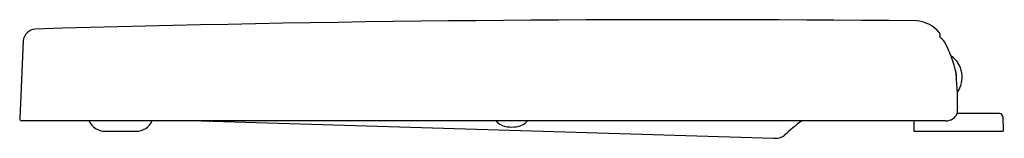
# Model space of a CAD drawing. Units: inches. Extents: x 3702.3 to 3721, y 190.9 to 193.2.
import ezdxf

# ---------------------------------------------------------------- set-up
doc = ezdxf.new("R2010")
doc.units = ezdxf.units.IN
doc.header["$LTSCALE"] = 0.64311
doc.header["$MEASUREMENT"] = 0
doc.layers.get('0').update_dxf_attribs({"color": 255, "linetype": 'CONTINUOUS'})
doc.layers.get('Defpoints').update_dxf_attribs({"linetype": 'CONTINUOUS'})
doc.styles.get("Standard").update_dxf_attribs({"font": 'txt', "width": 0.8})

msp = doc.modelspace()

# ---------------------------------------------------------------- linework, layer by layer
for p, q in [((3702.371, 192.78), (3702.305, 191.305)), ((3720.097, 192.051), (3720.115, 191.801)), ((3720.92, 191.402), (3720.114, 191.402)), ((3720.122, 191.457), (3720.118, 191.522)), ((3720.979, 191.345), (3720.988, 191.067)), ((3719.899, 191.264), (3702.345, 191.264)), ((3705.756, 191.264), (3716.628, 190.938)), ((3719.291, 191.264), (3719.288, 191.067)), ((3703.927, 191.067), (3704.519, 191.067)), ((3719.288, 191.067), (3720.988, 191.067))]:
    msp.add_line(p, q)
for centre, radius, start, end in [((3714.97, -239.89), 433.073, 89.42137, 91.63668), ((3719.296, 192.541), 0.622, 40.6663, 85.6482), ((3702.625, 192.753), 0.255, 95.4321, 173.8343), ((3719.754, 192.917), 0.0323, 344.4672, 63.317), ((3720.125, 192.869), 0.342, 173.3769, 181.3353), ((3719.184, 192.38), 0.768, 36.2658, 38.7867), ((3719.697, 192.664), 0.201, 29.5917, 58.0977), ((3718.158, 191.794), 1.969, 10.8703, 29.5036), ((3719.705, 192.091), 0.502, 324.7101, 54.5787), ((3719.705, 192.091), 0.398, 351.3791, 19.9096), ((3719.705, 192.091), 0.394, 354.2283, 10.8703), ((3725.331, 191.72), 5.217, 179.112, 182.1729), ((3719.899, 191.5), 0.236, 269.9989, 336.3175), ((3719.996, 191.447), 0.127, 340.9541, 4.6052), ((3720.92, 191.343), 0.0591, 2, 90), ((3702.347, 191.306), 0.0419, 180.997, 266.4319), ((3703.923, 191.392), 0.325, 203.2542, 270.628), ((3704.523, 191.392), 0.325, 269.372, 336.7458), ((3705.919, 191.356), 0.0973, 252.0688, 268.8468), ((3711.601, 191.464), 0.315, 219.3436, 263.7289), ((3711.705, 191.464), 0.315, 276.2711, 320.6564), ((3719.336, 188.296), 3.679, 126.2155, 132.9584), ((3711.653, 191.933), 0.787, 263.7281, 276.2719), ((3716.678, 191.169), 0.236, 257.7898, 310.0438)]:
    msp.add_arc(centre, radius, start, end)

# ---------------------------------------------------------------- texts
at = {"layer": 'Defpoints'}
for tag, p, s in [('MODELNUMBER', (3720.999, 191.069), 'K-17183T-BG'), ('TRADENAME', (3720.999, 191.067), 'REVE'), ('PRODUCT', (3720.999, 191.065), 'TOILET SEAT')]:
    msp.add_attdef(tag, p, s, height=0.001, dxfattribs=at)

doc.saveas('drawing.dxf')
